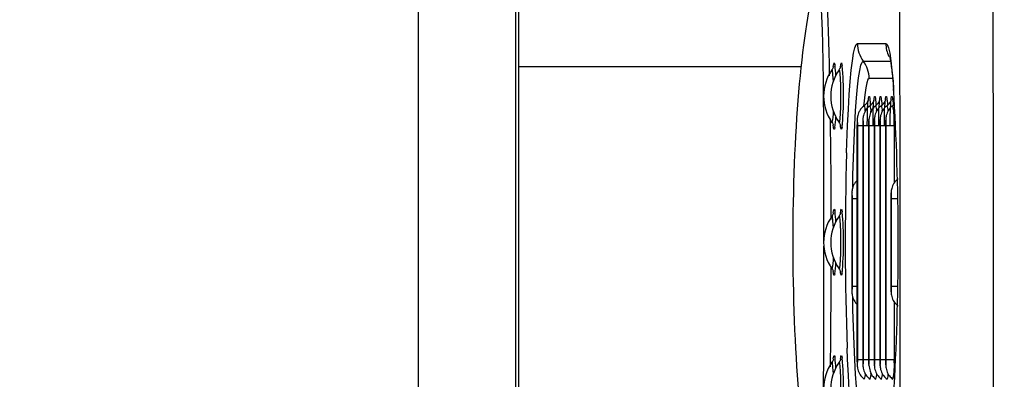
# Model space of a CAD drawing. Units: millimetres. Extents: x -520 to 12157, y 7006 to 11437.
# Drawn here: x 1464 to 1633, y 8301 to 8362 of the extents above; entities that cross this region are included whole.
import ezdxf

# ---------------------------------------------------------------- set-up
doc = ezdxf.new("R2010")
doc.units = ezdxf.units.MM
doc.layers.add('标注层', color=6, linetype='Continuous')
doc.styles.get("Standard").update_dxf_attribs({"font": 'arial.ttf'})
doc.dimstyles.new('1：80', dxfattribs={"dimtxt": 80, "dimasz": 2.5, "dimexe": 1.25, "dimexo": 0.625, "dimtad": 1, "dimdec": 0, "dimdsep": 46, "dimtxsty": 'Standard', "dimcen": 2.5, "dimadec": 0, "dimazin": 0, "dimtfac": 1, "dimtdec": 0, "dimtmove": 0, "dimatfit": 3, "dimfxl": 1, "dimarcsym": 0})

# ---------------------------------------------------------------- blocks, each defined once
blk = doc.blocks.new('*D31')
at = {"layer": 'Defpoints', "color": 0, "transparency": 16777216}
for p in [(2219.23, 8324.41), (744.28, 8128.41), (744.28, 7761.3)]:
    blk.add_point(p, dxfattribs=at)
at = {"layer": '标注层', "color": 0, "lineweight": -2, "transparency": 16777216}
for p, q in [((2219.23, 8323.78), (2219.23, 7760.05)), ((744.28, 8127.78), (744.28, 7760.05)), ((2216.73, 7761.3), (746.78, 7761.3))]:
    blk.add_line(p, q, dxfattribs=at)
at = {"layer": '标注层', "color": 0, "transparency": 16777216}
for points in [[(746.78, 7761.71), (746.78, 7760.88), (744.28, 7761.3)], [(2216.73, 7761.71), (2216.73, 7760.88), (2219.23, 7761.3)]]:
    blk.add_solid(points, dxfattribs=at)
at = {"layer": '标注层', "color": 0, "transparency": 16777216, "insert": (1472.36, 7843.61), "char_height": 80, "attachment_point": 2}
blk.add_mtext('1475', dxfattribs=at)

msp = doc.modelspace()

# ---------------------------------------------------------------- linework, layer by layer
at = {"color": 7, "linetype": 'Continuous', "lineweight": 25}
for p, q in [((1532.36, 8248.88), (1532.36, 8399.94)), ((1548.96, 8399.94), (1548.96, 8248.88)), ((1549.53, 8248.88), (1549.53, 8399.94)), ((1607.4, 8358.41), (1612.27, 8358.41)), ((1597.75, 8354.41), (1549.53, 8354.41)), ((1603.28, 8354.49), (1603.32, 8354.72)), ((1604.5, 8354.49), (1604.54, 8354.72)), ((1613.76, 8348.09), (1613.45, 8347.81)), ((1607.33, 8344.41), (1607.33, 8304.41)), ((1607.33, 8344.41), (1607.34, 8344.41)), ((1607.34, 8344.41), (1607.34, 8304.41)), ((1607.46, 8304.41), (1607.46, 8344.41)), ((1608.31, 8344.41), (1608.31, 8304.41)), ((1608.31, 8344.41), (1608.31, 8344.41)), ((1608.31, 8344.41), (1608.31, 8304.41)), ((1608.44, 8304.41), (1608.44, 8344.41)), ((1609.28, 8344.41), (1609.28, 8304.41)), ((1609.29, 8344.41), (1609.29, 8304.41)), ((1609.41, 8304.41), (1609.41, 8344.41)), ((1610.26, 8344.41), (1610.26, 8304.41)), ((1610.26, 8344.41), (1610.26, 8344.41)), ((1610.26, 8344.41), (1610.26, 8304.41)), ((1610.39, 8304.41), (1610.39, 8344.41)), ((1611.23, 8344.41), (1611.23, 8304.41)), ((1611.23, 8344.41), (1611.24, 8344.41)), ((1611.24, 8344.41), (1611.24, 8304.41)), ((1611.36, 8304.41), (1611.36, 8344.41)), ((1612.21, 8344.41), (1612.21, 8304.41)), ((1612.21, 8344.41), (1612.21, 8344.41)), ((1612.21, 8344.41), (1612.21, 8304.41)), ((1612.34, 8304.41), (1612.34, 8344.41)), ((1612.34, 8344.41), (1613.68, 8344.41)), ((1606.42, 8331.91), (1606.42, 8316.91)), ((1606.42, 8331.91), (1606.42, 8331.91)), ((1606.42, 8331.91), (1606.42, 8316.91)), ((1606.55, 8316.91), (1606.55, 8331.91)), ((1613.12, 8331.91), (1613.12, 8316.91)), ((1613.12, 8331.91), (1613.13, 8331.91)), ((1613.13, 8331.91), (1613.13, 8316.91)), ((1613.25, 8316.91), (1613.25, 8331.91)), ((1603.28, 8329.49), (1603.32, 8329.72)), ((1604.5, 8329.49), (1604.54, 8329.72)), ((1606.42, 8316.91), (1606.42, 8316.91)), ((1613.12, 8316.91), (1613.13, 8316.91)), ((1603.28, 8304.49), (1603.32, 8304.72)), ((1604.5, 8304.49), (1604.54, 8304.72)), ((1607.33, 8304.41), (1607.34, 8304.41)), ((1608.31, 8304.41), (1608.31, 8304.41)), ((1610.26, 8304.41), (1610.26, 8304.41)), ((1611.23, 8304.41), (1611.24, 8304.41)), ((1612.21, 8304.41), (1612.21, 8304.41)), ((1612.34, 8304.41), (1613.68, 8304.41))]:
    msp.add_line(p, q, dxfattribs=at)
at = {"color": 8, "linetype": 'Continuous', "lineweight": 25}
for p, q in [((1608.4, 8355.41), (1613.06, 8355.41)), ((1613.42, 8352.41), (1609.4, 8352.41)), ((1603.05, 8344.9), (1603.07, 8344.89)), ((1607.46, 8344.41), (1608.31, 8344.41)), ((1608.44, 8344.41), (1609.28, 8344.41)), ((1609.28, 8344.41), (1609.29, 8344.41)), ((1609.41, 8344.41), (1610.26, 8344.41)), ((1610.39, 8344.41), (1611.23, 8344.41)), ((1611.36, 8344.41), (1612.21, 8344.41)), ((1613.68, 8344.41), (1613.68, 8334.56)), ((1613.95, 8344.41), (1613.68, 8344.41)), ((1606.55, 8331.91), (1607.33, 8331.91)), ((1613.25, 8331.91), (1614.3, 8331.91)), ((1603.05, 8319.9), (1603.07, 8319.89)), ((1606.55, 8316.91), (1607.33, 8316.91)), ((1613.25, 8316.91), (1614.3, 8316.91)), ((1613.68, 8314.3), (1613.68, 8304.41)), ((1607.46, 8304.41), (1608.31, 8304.41)), ((1608.44, 8304.41), (1609.28, 8304.41)), ((1609.28, 8304.41), (1609.29, 8304.41)), ((1609.41, 8304.41), (1610.26, 8304.41)), ((1610.39, 8304.41), (1611.23, 8304.41)), ((1611.36, 8304.41), (1612.21, 8304.41)), ((1613.95, 8304.41), (1613.68, 8304.41))]:
    msp.add_line(p, q, dxfattribs=at)
at = {"color": 7, "linetype": 'Continuous', "lineweight": 25, "flags": 128}
for points in [[(1614.57, 8257.4), (1614.63, 8274.14), (1614.68, 8290.88), (1614.7, 8307.64), (1614.71, 8324.41), (1614.7, 8341.17), (1614.68, 8357.93), (1614.63, 8374.68), (1614.57, 8391.41)], [(1630.46, 8392.43), (1630.52, 8375.44), (1630.56, 8358.44), (1630.59, 8341.43), (1630.6, 8324.41), (1630.59, 8307.39), (1630.56, 8290.37), (1630.52, 8273.37), (1630.46, 8256.38)], [(1603.33, 8344.02), (1603.31, 8344.13), (1603.27, 8344.44)], [(1604.55, 8344.02), (1604.53, 8344.13), (1604.49, 8344.44)], [(1607.46, 8344.41), (1607.46, 8344.79), (1607.44, 8345.11), (1607.42, 8345.33), (1607.4, 8345.41), (1607.38, 8345.33), (1607.36, 8345.11), (1607.34, 8344.79), (1607.34, 8344.41)], [(1608.44, 8344.41), (1608.43, 8344.79), (1608.42, 8345.11), (1608.4, 8345.33), (1608.37, 8345.41), (1608.35, 8345.33), (1608.33, 8345.11), (1608.32, 8344.79), (1608.31, 8344.41)], [(1609.41, 8344.41), (1609.41, 8344.79), (1609.39, 8345.11), (1609.37, 8345.33), (1609.35, 8345.41), (1609.33, 8345.33), (1609.31, 8345.11), (1609.29, 8344.79), (1609.29, 8344.41)], [(1610.39, 8344.41), (1610.38, 8344.79), (1610.37, 8345.11), (1610.35, 8345.33), (1610.32, 8345.41), (1610.3, 8345.33), (1610.28, 8345.11), (1610.27, 8344.79), (1610.26, 8344.41)], [(1611.36, 8344.41), (1611.36, 8344.79), (1611.34, 8345.11), (1611.32, 8345.33), (1611.3, 8345.41), (1611.28, 8345.33), (1611.26, 8345.11), (1611.24, 8344.79), (1611.24, 8344.41)], [(1612.34, 8344.41), (1612.33, 8344.79), (1612.32, 8345.11), (1612.3, 8345.33), (1612.27, 8345.41), (1612.25, 8345.33), (1612.23, 8345.11), (1612.22, 8344.79), (1612.21, 8344.41)], [(1606.55, 8331.91), (1606.54, 8332.29), (1606.53, 8332.61), (1606.51, 8332.83), (1606.49, 8332.91), (1606.46, 8332.83), (1606.44, 8332.61), (1606.43, 8332.29), (1606.42, 8331.91)], [(1613.25, 8331.91), (1613.25, 8332.29), (1613.23, 8332.61), (1613.21, 8332.83), (1613.19, 8332.91), (1613.17, 8332.83), (1613.15, 8332.61), (1613.13, 8332.29), (1613.13, 8331.91)], [(1603.33, 8319.02), (1603.31, 8319.13), (1603.27, 8319.44)], [(1604.55, 8319.02), (1604.53, 8319.13), (1604.49, 8319.44)], [(1606.42, 8316.91), (1606.43, 8316.52), (1606.44, 8316.2), (1606.46, 8315.98), (1606.49, 8315.91), (1606.51, 8315.98), (1606.53, 8316.2), (1606.54, 8316.52), (1606.55, 8316.91)], [(1613.13, 8316.91), (1613.13, 8316.52), (1613.15, 8316.2), (1613.17, 8315.98), (1613.19, 8315.91), (1613.21, 8315.98), (1613.23, 8316.2), (1613.25, 8316.52), (1613.25, 8316.91)], [(1607.34, 8304.41), (1607.34, 8304.02), (1607.36, 8303.7), (1607.38, 8303.48), (1607.4, 8303.41), (1607.42, 8303.48), (1607.44, 8303.7), (1607.46, 8304.02), (1607.46, 8304.41)], [(1608.31, 8304.41), (1608.32, 8304.02), (1608.33, 8303.7), (1608.35, 8303.48), (1608.37, 8303.41), (1608.4, 8303.48), (1608.42, 8303.7), (1608.43, 8304.02), (1608.44, 8304.41)], [(1609.29, 8304.41), (1609.29, 8304.02), (1609.31, 8303.7), (1609.33, 8303.48), (1609.35, 8303.41), (1609.37, 8303.48), (1609.39, 8303.7), (1609.41, 8304.02), (1609.41, 8304.41)], [(1610.26, 8304.41), (1610.27, 8304.02), (1610.28, 8303.7), (1610.3, 8303.48), (1610.32, 8303.41), (1610.35, 8303.48), (1610.37, 8303.7), (1610.38, 8304.02), (1610.39, 8304.41)], [(1611.24, 8304.41), (1611.24, 8304.02), (1611.26, 8303.7), (1611.28, 8303.48), (1611.3, 8303.41), (1611.32, 8303.48), (1611.34, 8303.7), (1611.36, 8304.02), (1611.36, 8304.41)], [(1612.21, 8304.41), (1612.22, 8304.02), (1612.23, 8303.7), (1612.25, 8303.48), (1612.27, 8303.41), (1612.3, 8303.48), (1612.32, 8303.7), (1612.33, 8304.02), (1612.34, 8304.41)]]:
    msp.add_lwpolyline(points, dxfattribs=at)
at = {"color": 8, "linetype": 'Continuous', "lineweight": 25, "flags": 128}
for points in [[(1605.55, 8339.72), (1605.6, 8341.41), (1605.72, 8344.39), (1605.86, 8347.16), (1606.01, 8349.67), (1606.18, 8351.91), (1606.36, 8353.85), (1606.56, 8355.47), (1606.76, 8356.74), (1606.97, 8357.66), (1607.18, 8358.22), (1607.4, 8358.41)], [(1612.27, 8358.41), (1612.49, 8358.22), (1612.71, 8357.66), (1612.92, 8356.74), (1613.12, 8355.47), (1613.31, 8353.85), (1613.49, 8351.91), (1613.59, 8350.73)], [(1603.3, 8352.03), (1603.28, 8352.37), (1603.22, 8353.21), (1603.15, 8353.75), (1603.07, 8353.93), (1603.05, 8353.91)], [(1603.32, 8354.72), (1603.35, 8354.9), (1603.44, 8355.08)], [(1603.44, 8355.08), (1603.52, 8354.9), (1603.57, 8354.63)], [(1604.27, 8344.9), (1604.29, 8344.89), (1604.37, 8345.07), (1604.44, 8345.6), (1604.5, 8346.45), (1604.54, 8347.53), (1604.56, 8348.76), (1604.56, 8350.05), (1604.54, 8351.29), (1604.5, 8352.37), (1604.44, 8353.21), (1604.37, 8353.75), (1604.29, 8353.93), (1604.27, 8353.91)], [(1604.54, 8354.72), (1604.57, 8354.9), (1604.66, 8355.08)], [(1604.66, 8355.08), (1604.74, 8354.9), (1604.79, 8354.63)], [(1606.6, 8333.78), (1606.64, 8335.88), (1606.73, 8338.93), (1606.83, 8341.8), (1606.96, 8344.48), (1607.1, 8346.91), (1607.25, 8349.09), (1607.42, 8350.97), (1607.6, 8352.54), (1607.79, 8353.78), (1607.99, 8354.68), (1608.19, 8355.23), (1608.4, 8355.41)], [(1609.4, 8352.41), (1609.2, 8352.23), (1609.02, 8351.7), (1608.83, 8350.84), (1608.66, 8349.63), (1608.49, 8348.12), (1608.46, 8347.82)], [(1609.09, 8344.41), (1609.1, 8345.82), (1609.14, 8347.11), (1609.2, 8348.19), (1609.27, 8348.95), (1609.35, 8349.36), (1609.44, 8349.36), (1609.52, 8348.95), (1609.6, 8348.19), (1609.62, 8347.77)], [(1610.07, 8344.41), (1610.08, 8345.82), (1610.11, 8347.11), (1610.17, 8348.19), (1610.24, 8348.95), (1610.33, 8349.36), (1610.41, 8349.36), (1610.5, 8348.95), (1610.57, 8348.19), (1610.6, 8347.78)], [(1611.04, 8344.41), (1611.05, 8345.82), (1611.09, 8347.11), (1611.15, 8348.19), (1611.22, 8348.95), (1611.3, 8349.36), (1611.39, 8349.36), (1611.47, 8348.95), (1611.55, 8348.19), (1611.57, 8347.77)], [(1612.02, 8344.41), (1612.03, 8345.82), (1612.06, 8347.11), (1612.12, 8348.19), (1612.19, 8348.95), (1612.28, 8349.36), (1612.36, 8349.36), (1612.45, 8348.95), (1612.52, 8348.19), (1612.55, 8347.77)], [(1612.99, 8344.41), (1613, 8345.82), (1613.04, 8347.11), (1613.1, 8348.19), (1613.17, 8348.95), (1613.25, 8349.36), (1613.34, 8349.36), (1613.42, 8348.95), (1613.5, 8348.19), (1613.52, 8347.77)], [(1603.55, 8344.05), (1603.48, 8343.78), (1603.39, 8343.78), (1603.33, 8344.02)], [(1604.77, 8344.05), (1604.7, 8343.78), (1604.61, 8343.78), (1604.55, 8344.02)], [(1603.3, 8327.03), (1603.28, 8327.37), (1603.22, 8328.21), (1603.15, 8328.75), (1603.07, 8328.93), (1603.05, 8328.91)], [(1603.32, 8329.72), (1603.35, 8329.9), (1603.44, 8330.08)], [(1603.44, 8330.08), (1603.52, 8329.9), (1603.57, 8329.63)], [(1604.27, 8319.9), (1604.29, 8319.89), (1604.37, 8320.07), (1604.44, 8320.6), (1604.5, 8321.45), (1604.54, 8322.53), (1604.56, 8323.76), (1604.56, 8325.05), (1604.54, 8326.29), (1604.5, 8327.37), (1604.44, 8328.21), (1604.37, 8328.75), (1604.29, 8328.93), (1604.27, 8328.91)], [(1604.54, 8329.72), (1604.57, 8329.9), (1604.66, 8330.08)], [(1604.66, 8330.08), (1604.74, 8329.9), (1604.79, 8329.63)], [(1603.55, 8319.05), (1603.48, 8318.78), (1603.39, 8318.78), (1603.33, 8319.02)], [(1604.77, 8319.05), (1604.7, 8318.78), (1604.61, 8318.78), (1604.55, 8319.02)], [(1608.4, 8293.41), (1608.19, 8293.59), (1607.99, 8294.13), (1607.79, 8295.03), (1607.6, 8296.27), (1607.42, 8297.84), (1607.25, 8299.73), (1607.1, 8301.9), (1606.96, 8304.34), (1606.83, 8307.01), (1606.73, 8309.89), (1606.64, 8312.93), (1606.6, 8315.07)], [(1607.4, 8290.41), (1607.18, 8290.59), (1606.97, 8291.15), (1606.76, 8292.07), (1606.56, 8293.35), (1606.36, 8294.96), (1606.18, 8296.9), (1606.01, 8299.14), (1605.86, 8301.66), (1605.72, 8304.42), (1605.64, 8306.35)], [(1603.3, 8302.03), (1603.28, 8302.37), (1603.22, 8303.21), (1603.15, 8303.75), (1603.07, 8303.93), (1603.05, 8303.91)], [(1603.32, 8304.72), (1603.35, 8304.9), (1603.44, 8305.08)], [(1603.44, 8305.08), (1603.52, 8304.9), (1603.57, 8304.63)], [(1604.27, 8294.9), (1604.29, 8294.89), (1604.37, 8295.07), (1604.44, 8295.6), (1604.5, 8296.45), (1604.54, 8297.53), (1604.56, 8298.76), (1604.56, 8300.05), (1604.54, 8301.29), (1604.5, 8302.37), (1604.44, 8303.21), (1604.37, 8303.75), (1604.29, 8303.93), (1604.27, 8303.91)], [(1604.54, 8304.72), (1604.57, 8304.9), (1604.66, 8305.08)], [(1604.66, 8305.08), (1604.74, 8304.9), (1604.79, 8304.63)]]:
    msp.add_lwpolyline(points, dxfattribs=at)
at = {"color": 7, "linetype": 'Continuous', "lineweight": 25}
for centre, radius, start, end in [((1612.41, 8358.41), 5.01, 179.9948, 216.8112), ((1609.47, 8349.41), 7.84, 144.9526, 215.0474), ((1610.69, 8349.41), 7.84, 144.9526, 215.0474), ((1584.48, 8352.25), 19.24, 2.1607, 7.0986), ((1550.88, 8349.45), 54.16, 354.2829, 5.4944), ((1604.39, 8352.41), 5.01, 359.9948, 36.8112), ((1172.07, 8324.25), 442.31, 356.8184, 3.4333), ((1586.21, 8346.45), 17.51, 352.123, 357.979), ((2117.46, 8324.48), 512.14, 178.2947, 182.0284), ((1609.47, 8324.41), 7.84, 144.9526, 215.0474), ((1610.69, 8324.41), 7.84, 144.9526, 215.0474), ((1584.48, 8327.25), 19.24, 2.1607, 7.0986), ((1550.88, 8324.45), 54.16, 354.2829, 5.4944), ((1586.21, 8321.45), 17.51, 352.123, 357.979), ((1609.47, 8299.41), 7.84, 144.9526, 215.0474), ((1610.69, 8299.41), 7.84, 144.9526, 215.0474), ((1584.48, 8302.25), 19.24, 2.1607, 7.0986), ((1550.88, 8299.45), 54.16, 354.2829, 5.4944)]:
    msp.add_arc(centre, radius, start, end, dxfattribs=at)
at = {"color": 8, "linetype": 'Continuous', "lineweight": 25}
for centre, radius, start, end in [((1617.28, 8358.41), 5.01, 179.9978, 206.1416), ((1606.93, 8347.05), 1.82, 354.0719, 24.3852), ((1607.71, 8346.98), 2.03, 352.9841, 24.0428), ((1608.88, 8347.05), 1.82, 354.0719, 24.3852), ((1609.85, 8347.05), 1.82, 354.0719, 24.3852), ((1610.83, 8347.05), 1.82, 354.0719, 24.3852), ((1601.02, 8345.3), 12.69, 355.9438, 11.3584), ((1596.26, 8346.65), 7.04, 345.4514, 1.0608), ((1596.26, 8321.65), 7.04, 345.4514, 1.0608), ((1603.25, 8303.37), 10.48, 347.0065, 5.6862), ((1606.84, 8301.8), 1.92, 335.7477, 6.5313), ((1607.72, 8301.83), 2.01, 335.8913, 6.9964), ((1608.79, 8301.8), 1.92, 335.7477, 6.5313), ((1609.76, 8301.8), 1.92, 335.7477, 6.5313), ((1610.74, 8301.8), 1.92, 335.7477, 6.5313)]:
    msp.add_arc(centre, radius, start, end, dxfattribs=at)
at = {"color": 7, "linetype": 'Continuous', "lineweight": 25}
msp.add_ellipse((1603.35, 8324.41), major_axis=(0, 50), ratio=0.14, start_param=0.492422, end_param=2.647584, dxfattribs=at)
at = {"color": 8, "linetype": 'Continuous', "lineweight": 25}
for points, knots in [([(1601.88, 8369.82), (1601.94, 8369.04), (1602.09, 8367.28), (1602.28, 8363.68), (1602.45, 8359.24), (1602.55, 8355.59), (1602.6, 8353.36), (1602.6, 8352.9)], [0, 0, 0, 0, 0.188326, 0.426736, 0.665591, 0.931855, 1, 1, 1, 1]), ([(1601.68, 8324.19), (1601.68, 8325.05), (1601.68, 8328.52), (1601.68, 8334.6), (1601.66, 8342.3), (1601.63, 8348.59), (1601.58, 8353.44), (1601.52, 8357.1), (1601.43, 8360.68), (1601.3, 8363.65), (1601.12, 8365.85), (1600.97, 8366.96), (1600.8, 8367.88), (1600.6, 8368.58), (1600.35, 8368.92), (1600.17, 8368.89), (1600.07, 8368.52), (1600.04, 8368.39)], [0, 0, 0, 0, 0.041661, 0.167316, 0.293651, 0.4156, 0.477441, 0.539717, 0.606758, 0.675751, 0.72524, 0.776412, 0.790632, 0.84911, 0.90913, 0.968032, 1, 1, 1, 1]), ([(1602.73, 8345.54), (1602.74, 8344.84), (1602.81, 8340.6), (1602.86, 8334.83), (1602.86, 8329.75), (1602.86, 8328.33)], [0, 0, 0, 0, 0.123973, 0.754403, 1, 1, 1, 1]), ([(1600.04, 8280.47), (1600.1, 8280.27), (1600.21, 8279.86), (1600.42, 8279.96), (1600.65, 8280.37), (1600.89, 8281.31), (1601.11, 8282.84), (1601.29, 8285.01), (1601.44, 8288.18), (1601.54, 8292.47), (1601.61, 8298.13), (1601.65, 8304.5), (1601.67, 8311.64), (1601.68, 8318.08), (1601.68, 8322.2), (1601.68, 8323.76)], [0, 0, 0, 0, 0.053053, 0.107436, 0.162666, 0.217874, 0.27484, 0.330782, 0.388874, 0.478178, 0.570197, 0.683793, 0.798498, 0.923524, 1, 1, 1, 1]), ([(1602.86, 8320.37), (1602.85, 8317.14), (1602.83, 8311.4), (1602.78, 8305.62), (1602.73, 8303.16), (1602.73, 8303.12)], [0, 0, 0, 0, 0.558165, 0.992372, 1, 1, 1, 1])]:
    msp.add_open_spline(points, degree=3, knots=knots, dxfattribs=at)
at = {"color": 7, "linetype": 'Continuous', "lineweight": 25}
for points, knots in [([(1612.89, 8356.27), (1612.9, 8356.27), (1612.9, 8356.25), (1612.97, 8355.95), (1613.07, 8355.38), (1613.2, 8354.47), (1613.34, 8353.22), (1613.48, 8351.84), (1613.56, 8350.78), (1613.59, 8350.34)], [0, 0, 0, 0, 0.077139, 0.197687, 0.340923, 0.503875, 0.68123, 0.867857, 1, 1, 1, 1]), ([(1603.3, 8354.43), (1603.3, 8354.44), (1603.3, 8354.46), (1603.29, 8354.38), (1603.22, 8354.19), (1603.12, 8354.02), (1603.06, 8353.94)], [0, 0, 0, 0, 0.097776, 0.435035, 0.707261, 1, 1, 1, 1]), ([(1604.52, 8354.43), (1604.52, 8354.44), (1604.52, 8354.46), (1604.51, 8354.38), (1604.44, 8354.19), (1604.34, 8354.02), (1604.28, 8353.94)], [0, 0, 0, 0, 0.097776, 0.435035, 0.707261, 1, 1, 1, 1]), ([(1608.58, 8347.77), (1608.47, 8347.69), (1608.19, 8347.48), (1607.87, 8347.06), (1607.61, 8346.58), (1607.47, 8346.14), (1607.4, 8345.77), (1607.36, 8345.39), (1607.34, 8344.96), (1607.33, 8344.57), (1607.33, 8344.41)], [0, 0, 0, 0, 0.105081, 0.263047, 0.400112, 0.516709, 0.615163, 0.704356, 0.876915, 1, 1, 1, 1]), ([(1609.55, 8347.77), (1609.44, 8347.69), (1609.16, 8347.48), (1608.84, 8347.06), (1608.59, 8346.58), (1608.44, 8346.14), (1608.37, 8345.77), (1608.33, 8345.39), (1608.31, 8344.96), (1608.31, 8344.57), (1608.31, 8344.41)], [0, 0, 0, 0, 0.105081, 0.263047, 0.400112, 0.516709, 0.615163, 0.704356, 0.876915, 1, 1, 1, 1]), ([(1609.27, 8348.78), (1609.27, 8348.79), (1609.27, 8348.79), (1609.24, 8348.68), (1609.15, 8348.45), (1608.95, 8348.11), (1608.7, 8347.91), (1608.57, 8347.81)], [0, 0, 0, 0, 0.1474256, 0.3159893, 0.4857393, 0.7280651, 1, 1, 1, 1]), ([(1610.54, 8347.8), (1610.42, 8347.71), (1610.19, 8347.52), (1609.84, 8347.07), (1609.54, 8346.41), (1609.4, 8345.75), (1609.36, 8345.39), (1609.36, 8345.37)], [0, 0, 0, 0, 0.15071, 0.307579, 0.639999, 0.982071, 1, 1, 1, 1]), ([(1610.24, 8348.78), (1610.24, 8348.79), (1610.25, 8348.79), (1610.22, 8348.68), (1610.12, 8348.45), (1609.92, 8348.11), (1609.68, 8347.91), (1609.55, 8347.81)], [0, 0, 0, 0, 0.1474256, 0.3159893, 0.4857393, 0.7280651, 1, 1, 1, 1]), ([(1611.5, 8347.77), (1611.39, 8347.69), (1611.11, 8347.48), (1610.79, 8347.06), (1610.54, 8346.58), (1610.39, 8346.14), (1610.32, 8345.77), (1610.28, 8345.39), (1610.26, 8344.96), (1610.26, 8344.57), (1610.26, 8344.41)], [0, 0, 0, 0, 0.105081, 0.263047, 0.400112, 0.516709, 0.615163, 0.704356, 0.876915, 1, 1, 1, 1]), ([(1611.22, 8348.78), (1611.22, 8348.79), (1611.22, 8348.79), (1611.19, 8348.68), (1611.1, 8348.45), (1610.9, 8348.11), (1610.65, 8347.91), (1610.52, 8347.81)], [0, 0, 0, 0, 0.147426, 0.315989, 0.485739, 0.728065, 1, 1, 1, 1]), ([(1612.48, 8347.77), (1612.37, 8347.69), (1612.09, 8347.48), (1611.77, 8347.06), (1611.51, 8346.58), (1611.37, 8346.14), (1611.3, 8345.77), (1611.26, 8345.39), (1611.24, 8344.96), (1611.23, 8344.57), (1611.23, 8344.41)], [0, 0, 0, 0, 0.105081, 0.263047, 0.400112, 0.516709, 0.615163, 0.704356, 0.876915, 1, 1, 1, 1]), ([(1612.19, 8348.78), (1612.19, 8348.79), (1612.2, 8348.79), (1612.17, 8348.68), (1612.07, 8348.45), (1611.87, 8348.11), (1611.63, 8347.91), (1611.5, 8347.81)], [0, 0, 0, 0, 0.1474256, 0.3159893, 0.4857393, 0.7280651, 1, 1, 1, 1]), ([(1613.45, 8347.77), (1613.34, 8347.69), (1613.06, 8347.48), (1612.74, 8347.06), (1612.49, 8346.58), (1612.34, 8346.14), (1612.27, 8345.77), (1612.23, 8345.39), (1612.21, 8344.96), (1612.21, 8344.57), (1612.21, 8344.41)], [0, 0, 0, 0, 0.105081, 0.263047, 0.400112, 0.516709, 0.615163, 0.704356, 0.876915, 1, 1, 1, 1]), ([(1613.17, 8348.78), (1613.17, 8348.79), (1613.17, 8348.79), (1613.14, 8348.68), (1613.05, 8348.45), (1612.85, 8348.11), (1612.6, 8347.91), (1612.47, 8347.81)], [0, 0, 0, 0, 0.147426, 0.315989, 0.485739, 0.728065, 1, 1, 1, 1]), ([(1603.03, 8344.93), (1603.09, 8344.83), (1603.2, 8344.66), (1603.27, 8344.47), (1603.3, 8344.38), (1603.3, 8344.38), (1603.3, 8344.38)], [0, 0, 0, 0, 0.304058, 0.545045, 0.777942, 1, 1, 1, 1]), ([(1604.25, 8344.93), (1604.31, 8344.83), (1604.42, 8344.66), (1604.49, 8344.47), (1604.52, 8344.38), (1604.52, 8344.38), (1604.52, 8344.38)], [0, 0, 0, 0, 0.304058, 0.5450452, 0.7779419, 1, 1, 1, 1]), ([(1607.33, 8335), (1607.2, 8334.85), (1606.94, 8334.56), (1606.7, 8334.08), (1606.55, 8333.64), (1606.48, 8333.27), (1606.44, 8332.89), (1606.42, 8332.46), (1606.42, 8332.07), (1606.42, 8331.91)], [0, 0, 0, 0, 0.173595, 0.327297, 0.458047, 0.568451, 0.66847, 0.861975, 1, 1, 1, 1]), ([(1614.37, 8335.27), (1614.26, 8335.19), (1613.98, 8334.98), (1613.66, 8334.56), (1613.4, 8334.08), (1613.26, 8333.64), (1613.19, 8333.27), (1613.15, 8332.89), (1613.13, 8332.46), (1613.12, 8332.07), (1613.12, 8331.91)], [0, 0, 0, 0, 0.105081, 0.263047, 0.400112, 0.516709, 0.615163, 0.704356, 0.876915, 1, 1, 1, 1]), ([(1603.3, 8329.43), (1603.3, 8329.44), (1603.3, 8329.46), (1603.29, 8329.38), (1603.22, 8329.19), (1603.12, 8329.02), (1603.06, 8328.94)], [0, 0, 0, 0, 0.0977762, 0.4350345, 0.7072605, 1, 1, 1, 1]), ([(1604.52, 8329.43), (1604.52, 8329.44), (1604.52, 8329.46), (1604.51, 8329.38), (1604.44, 8329.19), (1604.34, 8329.02), (1604.28, 8328.94)], [0, 0, 0, 0, 0.0977762, 0.4350345, 0.7072605, 1, 1, 1, 1]), ([(1603.03, 8319.93), (1603.09, 8319.83), (1603.2, 8319.66), (1603.27, 8319.47), (1603.3, 8319.38), (1603.3, 8319.38), (1603.3, 8319.38)], [0, 0, 0, 0, 0.304058, 0.545045, 0.777942, 1, 1, 1, 1]), ([(1604.25, 8319.93), (1604.31, 8319.83), (1604.42, 8319.66), (1604.49, 8319.47), (1604.52, 8319.38), (1604.52, 8319.38), (1604.52, 8319.38)], [0, 0, 0, 0, 0.304058, 0.545045, 0.777942, 1, 1, 1, 1]), ([(1606.42, 8316.91), (1606.42, 8316.8), (1606.42, 8316.5), (1606.44, 8315.99), (1606.47, 8315.52), (1606.66, 8314.79), (1606.93, 8314.23), (1607.25, 8313.93), (1607.33, 8313.85)], [0, 0, 0, 0, 0.095758, 0.25092, 0.480193, 0.624068, 0.898945, 1, 1, 1, 1]), ([(1613.12, 8316.91), (1613.12, 8316.8), (1613.12, 8316.5), (1613.14, 8315.99), (1613.18, 8315.52), (1613.36, 8314.79), (1613.72, 8314.1), (1614.16, 8313.7), (1614.37, 8313.52)], [0, 0, 0, 0, 0.084354, 0.221036, 0.423004, 0.549744, 0.791885, 1, 1, 1, 1]), ([(1603.3, 8304.43), (1603.3, 8304.44), (1603.3, 8304.46), (1603.29, 8304.38), (1603.22, 8304.19), (1603.12, 8304.02), (1603.06, 8303.94)], [0, 0, 0, 0, 0.097776, 0.435035, 0.707261, 1, 1, 1, 1]), ([(1604.52, 8304.43), (1604.52, 8304.44), (1604.52, 8304.46), (1604.51, 8304.38), (1604.44, 8304.19), (1604.34, 8304.02), (1604.28, 8303.94)], [0, 0, 0, 0, 0.097776, 0.435035, 0.707261, 1, 1, 1, 1]), ([(1607.33, 8304.41), (1607.33, 8304.3), (1607.33, 8304), (1607.35, 8303.49), (1607.39, 8303.02), (1607.57, 8302.29), (1607.93, 8301.6), (1608.37, 8301.2), (1608.58, 8301.02)], [0, 0, 0, 0, 0.084354, 0.221036, 0.423004, 0.549744, 0.791885, 1, 1, 1, 1]), ([(1608.31, 8304.41), (1608.31, 8304.3), (1608.31, 8304), (1608.33, 8303.49), (1608.36, 8303.02), (1608.55, 8302.29), (1608.9, 8301.6), (1609.35, 8301.2), (1609.56, 8301.02)], [0, 0, 0, 0, 0.084354, 0.221036, 0.423004, 0.549744, 0.791885, 1, 1, 1, 1]), ([(1609.36, 8303.44), (1609.36, 8303.43), (1609.4, 8303.06), (1609.54, 8302.4), (1609.84, 8301.74), (1610.19, 8301.3), (1610.42, 8301.1), (1610.54, 8301.01)], [0, 0, 0, 0, 0.0178149, 0.3599271, 0.6923852, 0.8492727, 1, 1, 1, 1]), ([(1610.26, 8304.41), (1610.26, 8304.3), (1610.26, 8304), (1610.28, 8303.49), (1610.31, 8303.02), (1610.5, 8302.29), (1610.85, 8301.6), (1611.3, 8301.2), (1611.51, 8301.02)], [0, 0, 0, 0, 0.084354, 0.221036, 0.423004, 0.549744, 0.791885, 1, 1, 1, 1]), ([(1611.23, 8304.41), (1611.23, 8304.3), (1611.24, 8304), (1611.25, 8303.49), (1611.29, 8303.02), (1611.47, 8302.29), (1611.83, 8301.6), (1612.27, 8301.2), (1612.48, 8301.02)], [0, 0, 0, 0, 0.084354, 0.221036, 0.423004, 0.549744, 0.791885, 1, 1, 1, 1]), ([(1612.21, 8304.41), (1612.21, 8304.3), (1612.21, 8304), (1612.23, 8303.49), (1612.26, 8303.02), (1612.45, 8302.29), (1612.8, 8301.6), (1613.25, 8301.2), (1613.46, 8301.02)], [0, 0, 0, 0, 0.084354, 0.221036, 0.423004, 0.549744, 0.791885, 1, 1, 1, 1])]:
    msp.add_open_spline(points, degree=3, knots=knots, dxfattribs=at)

# ---------------------------------------------------------------- dimensions: what is measured, and where the dimension line sits
at = {"layer": '标注层'}
dim = msp.add_linear_dim(base=(744.28, 7761.3), p1=(2219.23, 8324.41), p2=(744.28, 8128.41), dimstyle='1：80', dxfattribs=at)
dim.commit()
dim.dimension.update_dxf_attribs({"geometry": '*D31', "text_midpoint": (1472.36, 7761.3), "dimtype": 160})

doc.saveas('drawing.dxf')
